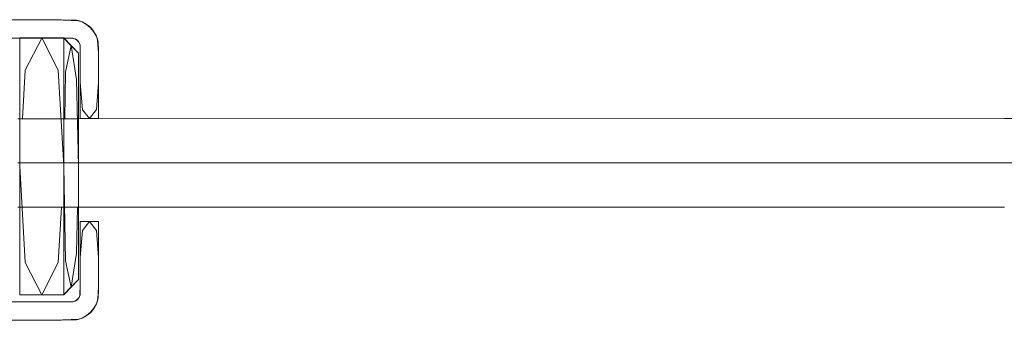
# Model space of a CAD drawing. Units: millimetres. Extents: x 58056 to 81523, y -8475 to -2475.
# Drawn here: x 63735 to 63869, y -6504 to -6463 of the extents above; entities that cross this region are included whole.
import ezdxf

# ---------------------------------------------------------------- set-up
doc = ezdxf.new("R2010")
doc.units = ezdxf.units.MM
doc.header["$MEASUREMENT"] = 0
doc.layers.add('Новый_Чертеж и Рисунок_Ном._пера__7', color=7, linetype='Continuous', lineweight=15)

msp = doc.modelspace()

# ---------------------------------------------------------------- linework, layer by layer
at = {"layer": 'Новый_Чертеж и Рисунок_Ном._пера__7', "color": 7, "linetype": 'Continuous', "lineweight": 15}
for points in [[(63723.31, -6463.05), (63735, -6463.05)], [(63739.64, -6463.08), (63727.81, -6463.05)], [(63739.64, -6463.08), (63731.4, -6463.05)], [(63739.64, -6463.08), (63731.4, -6463.05)], [(63735, -6463.05), (63740.49, -6463.07)], [(63739.64, -6463.08), (63742.78, -6463.17)], [(63739.64, -6463.08), (63742.72, -6463.16)], [(63739.64, -6463.08), (63742.72, -6463.16)], [(63739.64, -6463.08), (63742.78, -6463.17)], [(63739.64, -6463.08), (63742.98, -6463.21)], [(63742.58, -6463.13), (63740.49, -6463.07)], [(63742.58, -6463.13), (63742.78, -6463.17)], [(63742.58, -6463.13), (63742.78, -6463.17)], [(63742.72, -6463.16), (63742.58, -6463.13)], [(63742.98, -6463.21), (63742.78, -6463.17)], [(63742.98, -6463.21), (63742.78, -6463.17)], [(63743.37, -6463.36), (63742.78, -6463.17)], [(63743.37, -6463.36), (63742.78, -6463.17)], [(63743.37, -6463.36), (63742.84, -6463.2)], [(63743.37, -6463.36), (63742.9, -6463.2)], [(63743.37, -6463.36), (63742.9, -6463.2)], [(63742.98, -6463.21), (63743.37, -6463.33)], [(63743.77, -6463.55), (63743.37, -6463.33)], [(63743.37, -6463.36), (63743.97, -6463.69)], [(63743.37, -6463.36), (63743.88, -6463.64)], [(63743.37, -6463.36), (63743.88, -6463.64)], [(63743.37, -6463.36), (63743.97, -6463.69)], [(63743.37, -6463.36), (63744.18, -6463.82)], [(63743.77, -6463.55), (63743.97, -6463.69)], [(63743.77, -6463.55), (63743.97, -6463.69)], [(63743.88, -6463.64), (63743.77, -6463.55)], [(63744.53, -6464.14), (63743.95, -6463.69)], [(63744.18, -6463.82), (63743.97, -6463.69)], [(63744.18, -6463.82), (63743.97, -6463.69)], [(63744.53, -6464.14), (63743.97, -6463.69)], [(63744.53, -6464.14), (63743.97, -6463.69)], [(63744.53, -6464.14), (63744.04, -6463.75)], [(63744.18, -6463.82), (63744.55, -6464.13)], [(63744.53, -6464.14), (63744.98, -6464.7)], [(63744.53, -6464.14), (63744.92, -6464.63)], [(63744.53, -6464.14), (63744.98, -6464.7)], [(63744.53, -6464.14), (63745.12, -6464.9)], [(63744.85, -6464.49), (63744.55, -6464.13)], [(63734.87, -6465.56), (63731.28, -6465.55)], [(63734.87, -6465.56), (63731.28, -6465.55)], [(63734.87, -6465.56), (63734.62, -6465.56)], [(63734.87, -6465.56), (63734.62, -6465.56)], [(63734.87, -6465.54), (63736.74, -6465.54)], [(63735.62, -6465.54), (63734.87, -6465.54)], [(63734.87, -6465.54), (63737.87, -6465.54)], [(63734.87, -6465.55), (63740.2, -6465.56)], [(63734.87, -6465.56), (63734.87, -6483.04)], [(63734.87, -6477.21), (63734.87, -6465.56)], [(63734.87, -6465.56), (63734.87, -6483.04)], [(63734.87, -6469.92), (63734.87, -6465.56)], [(63734.87, -6465.56), (63734.87, -6483.04)], [(63739.33, -6465.56), (63734.87, -6465.56)], [(63739.33, -6465.56), (63734.87, -6465.56)], [(63739.33, -6465.56), (63734.87, -6465.56)], [(63739.33, -6465.56), (63734.87, -6465.56)], [(63735.62, -6465.54), (63737.87, -6465.54)], [(63735.62, -6465.54), (63738.87, -6465.54)], [(63735.62, -6469.92), (63737.86, -6465.56)], [(63736.74, -6465.54), (63737.3, -6465.54)], [(63736.87, -6465.54), (63737.87, -6465.54)], [(63739.14, -6465.54), (63737.3, -6465.54)], [(63739.14, -6465.54), (63737.37, -6465.54)], [(63737.87, -6465.54), (63740.87, -6465.54)], [(63740.87, -6465.54), (63737.87, -6465.54)], [(63740.12, -6469.92), (63737.87, -6465.54)], [(63738.87, -6465.54), (63740.87, -6465.54)], [(63739.33, -6465.56), (63742.17, -6465.59)], [(63739.33, -6465.56), (63742.17, -6465.59)], [(63739.33, -6465.56), (63742.22, -6465.61)], [(63740.89, -6465.57), (63740.2, -6465.56)], [(63740.24, -6465.54), (63740.87, -6465.54)], [(63740.87, -6465.54), (63741.87, -6466.58)], [(63740.87, -6465.54), (63740.87, -6483.04)], [(63744.85, -6464.49), (63744.98, -6464.7)], [(63744.85, -6464.49), (63744.98, -6464.69)], [(63744.92, -6464.63), (63744.85, -6464.49)], [(63745.12, -6464.9), (63744.98, -6464.7)], [(63745.31, -6465.3), (63744.98, -6464.7)], [(63745.31, -6465.3), (63744.98, -6464.7)], [(63745.31, -6465.3), (63744.98, -6464.73)], [(63745.12, -6464.9), (63745.34, -6465.3)], [(63745.31, -6465.3), (63745.5, -6465.89)], [(63745.31, -6465.3), (63745.47, -6465.78)], [(63745.31, -6465.3), (63745.47, -6465.78)], [(63745.31, -6465.3), (63745.5, -6465.89)], [(63745.31, -6465.3), (63745.54, -6466.09)], [(63745.46, -6465.69), (63745.34, -6465.3)], [(63740.87, -6465.59), (63740.87, -6476.55)], [(63742.1, -6465.58), (63740.89, -6465.57)], [(63741.53, -6466.23), (63740.91, -6465.59)], [(63740.91, -6465.59), (63741.8, -6466.51)], [(63741.12, -6465.8), (63740.91, -6465.59)], [(63741.12, -6465.8), (63741.87, -6466.58)], [(63741.12, -6465.8), (63741.87, -6466.58)], [(63741.12, -6465.8), (63742.2, -6466.92)], [(63741.12, -6470.18), (63741.87, -6466.58)], [(63742.57, -6467.31), (63741.53, -6466.23)], [(63742.87, -6467.61), (63741.87, -6466.58)], [(63742.87, -6467.61), (63741.87, -6466.58)], [(63742.62, -6467.35), (63741.87, -6466.58)], [(63742.62, -6467.35), (63741.87, -6466.58)], [(63742.62, -6471.21), (63741.87, -6466.58)], [(63742.39, -6465.66), (63742.17, -6465.59)], [(63742.39, -6465.66), (63742.17, -6465.59)], [(63742.39, -6465.66), (63742.22, -6465.61)], [(63742.39, -6465.66), (63742.22, -6465.61)], [(63742.25, -6465.61), (63742.39, -6465.65)], [(63742.52, -6465.73), (63742.39, -6465.65)], [(63742.39, -6465.66), (63742.59, -6465.77)], [(63742.39, -6465.66), (63742.59, -6465.77)], [(63742.39, -6465.66), (63742.61, -6465.79)], [(63742.76, -6465.91), (63742.59, -6465.77)], [(63742.76, -6465.91), (63742.59, -6465.77)], [(63742.76, -6465.91), (63742.61, -6465.79)], [(63742.76, -6465.91), (63742.61, -6465.79)], [(63742.76, -6465.91), (63742.61, -6465.79)], [(63742.65, -6465.81), (63742.77, -6465.91)], [(63742.76, -6465.91), (63742.9, -6466.09)], [(63742.76, -6465.91), (63742.9, -6466.09)], [(63742.76, -6465.91), (63742.9, -6466.09)], [(63742.76, -6465.91), (63742.9, -6466.09)], [(63742.76, -6465.91), (63742.92, -6466.12)], [(63742.86, -6466.02), (63742.77, -6465.91)], [(63743.01, -6466.29), (63742.9, -6466.09)], [(63743.01, -6466.29), (63742.9, -6466.09)], [(63743.01, -6466.29), (63742.92, -6466.12)], [(63743.01, -6466.29), (63742.92, -6466.12)], [(63742.95, -6466.15), (63743.02, -6466.28)], [(63743.01, -6466.29), (63743.08, -6466.5)], [(63743.01, -6466.29), (63743.08, -6466.5)], [(63743.01, -6466.29), (63743.08, -6466.5)], [(63743.01, -6466.29), (63743.08, -6466.5)], [(63743.01, -6466.29), (63743.08, -6466.53)], [(63743.06, -6466.43), (63743.02, -6466.28)], [(63743.11, -6467.9), (63743.08, -6466.5)], [(63743.11, -6467.9), (63743.08, -6466.5)], [(63743.11, -6467.9), (63743.08, -6466.53)], [(63743.11, -6467.9), (63743.08, -6466.53)], [(63743.09, -6466.58), (63743.11, -6467.51)], [(63745.46, -6465.69), (63745.5, -6465.89)], [(63745.46, -6465.69), (63745.5, -6465.89)], [(63745.47, -6465.78), (63745.46, -6465.69)], [(63745.59, -6467.59), (63745.47, -6465.85)], [(63745.54, -6466.09), (63745.5, -6465.89)], [(63745.54, -6466.09), (63745.5, -6465.89)], [(63745.59, -6467.59), (63745.5, -6465.89)], [(63745.59, -6467.59), (63745.5, -6465.89)], [(63745.59, -6467.59), (63745.51, -6465.97)], [(63745.54, -6466.09), (63745.6, -6467.22)], [(63742.2, -6466.92), (63742.87, -6467.61)], [(63742.62, -6467.35), (63742.87, -6467.61)], [(63742.87, -6467.61), (63742.62, -6467.35)], [(63742.87, -6480.22), (63742.87, -6467.61)], [(63742.87, -6467.61), (63742.87, -6476.55)], [(63742.87, -6467.61), (63742.87, -6476.55)], [(63742.87, -6471.47), (63742.87, -6467.61)], [(63743.12, -6470), (63743.11, -6467.51)], [(63743.11, -6467.9), (63743.12, -6471.53)], [(63743.11, -6467.9), (63743.12, -6471.53)], [(63743.11, -6467.9), (63743.12, -6471.53)], [(63743.11, -6467.9), (63743.12, -6471.53)], [(63743.11, -6467.9), (63743.12, -6473.21)], [(63745.59, -6467.59), (63745.62, -6471.51)], [(63745.59, -6467.59), (63745.62, -6471.51)], [(63745.59, -6467.59), (63745.62, -6471.51)], [(63745.59, -6467.59), (63745.62, -6473.19)], [(63745.62, -6469.83), (63745.6, -6467.22)], [(63734.87, -6469.92), (63734.87, -6476.55)], [(63735.62, -6469.92), (63735.24, -6476.55)], [(63740.12, -6469.92), (63740.87, -6483.04)], [(63741.12, -6470.18), (63740.99, -6476.55)], [(63743.12, -6470), (63743.12, -6471.63)], [(63743.12, -6470), (63743.12, -6471.63)], [(63745.62, -6469.83), (63745.62, -6471.51)], [(63742.62, -6471.21), (63742.87, -6483.04)], [(63742.87, -6471.47), (63742.87, -6483.04)], [(63742.87, -6471.47), (63742.87, -6483.04)], [(63742.87, -6471.47), (63742.87, -6488.19)], [(63743.12, -6475.31), (63743.12, -6471.53)], [(63743.43, -6475.32), (63743.12, -6471.63)], [(63743.12, -6475.31), (63743.12, -6471.63)], [(63743.12, -6475.31), (63743.12, -6471.63)], [(63745.31, -6475.28), (63745.61, -6471.62)], [(63745.62, -6476.54), (63745.62, -6471.51)], [(63745.62, -6475.28), (63745.62, -6471.51)], [(63745.62, -6475.28), (63745.62, -6471.51)], [(63745.62, -6476.54), (63745.62, -6471.51)], [(63745.62, -6475.28), (63745.62, -6473.19)], [(63743.12, -6476.54), (63743.12, -6474.24)], [(63743.12, -6476.54), (63743.12, -6474.26)], [(63743.12, -6476.54), (63743.12, -6474.26)], [(63742.87, -6475.23), (63742.87, -6476.55)], [(63743.12, -6475.31), (63743.12, -6476.54)], [(63743.43, -6475.32), (63744.37, -6476.54)], [(63745.31, -6475.28), (63744.37, -6476.54)], [(63745.62, -6475.28), (63745.62, -6476.54)], [(63869.19, -6476.54), (74113.72, -6475.81)], [(63734.62, -6476.55), (63734.87, -6476.55)], [(63734.87, -6476.55), (63742.87, -6476.55)], [(63734.87, -6496.17), (63734.87, -6477.21)], [(63742.87, -6476.55), (63869.19, -6476.54)], [(63744.37, -6476.54), (63743.12, -6476.54)], [(63743.12, -6476.54), (63744.37, -6476.54)], [(63743.12, -6476.54), (63744.37, -6476.54)], [(63743.43, -6476.54), (63743.12, -6476.54)], [(63743.51, -6476.54), (63743.95, -6476.54)], [(63745.31, -6476.54), (63743.95, -6476.54)], [(63744.79, -6476.54), (63744.37, -6476.54)], [(63744.79, -6476.54), (63744.37, -6476.54)], [(63744.91, -6476.54), (63744.79, -6476.54)], [(63745.31, -6476.54), (63744.79, -6476.54)], [(63745.62, -6476.54), (63745.3, -6476.54)], [(63745.62, -6476.54), (63745.3, -6476.54)], [(63745.62, -6476.54), (63745.3, -6476.54)], [(63745.31, -6476.54), (63745.62, -6476.54)], [(63734.87, -6480.09), (63734.87, -6483.04)], [(63742.87, -6480.3), (63742.87, -6483.04)], [(63734.62, -6482.57), (63734.87, -6482.57)], [(63734.62, -6482.57), (63734.87, -6482.57)], [(63734.87, -6482.57), (63742.87, -6482.57)], [(63734.87, -6482.57), (63742.87, -6482.57)], [(63734.87, -6483.04), (63734.87, -6482.85)], [(63742.87, -6482.57), (63869.19, -6482.56)], [(63742.87, -6482.57), (63869.19, -6482.56)], [(63742.87, -6483.04), (63742.87, -6482.72)], [(63869.19, -6482.56), (74113.72, -6481.84)], [(63869.19, -6482.56), (74113.72, -6481.84)], [(63734.87, -6483.04), (63734.87, -6500.54)], [(63734.87, -6496.17), (63734.87, -6483.04)], [(63735.62, -6496.17), (63734.87, -6483.04)], [(63741.12, -6495.91), (63740.87, -6483.04)], [(63740.87, -6500.54), (63740.87, -6483.04)], [(63742.87, -6498.48), (63742.87, -6483.04)], [(63742.87, -6488.19), (63742.87, -6483.04)], [(63742.87, -6498.48), (63742.87, -6483.04)], [(63742.87, -6498.48), (63742.87, -6483.04)], [(63734.87, -6486.66), (63734.87, -6486.56)], [(63734.62, -6488.61), (63734.87, -6488.6)], [(63734.87, -6488.6), (63742.87, -6488.6)], [(63734.87, -6500.54), (63734.87, -6488.6)], [(63734.87, -6500.54), (63734.87, -6488.6)], [(63734.87, -6489.15), (63734.87, -6500.54)], [(63740.12, -6496.17), (63740.55, -6488.6)], [(63740.87, -6500.54), (63740.87, -6488.6)], [(63742.62, -6494.88), (63742.75, -6488.6)], [(63742.87, -6488.6), (63869.19, -6488.6)], [(63742.87, -6494.62), (63742.87, -6488.6)], [(63744.37, -6490.54), (63743.12, -6490.54)], [(63743.12, -6493.81), (63743.12, -6490.54)], [(63743.12, -6490.54), (63744.37, -6490.54)], [(63743.43, -6490.54), (63743.12, -6490.54)], [(63743.12, -6490.54), (63744.37, -6490.54)], [(63743.12, -6491.77), (63743.12, -6490.54)], [(63743.43, -6491.77), (63744.37, -6490.54)], [(63743.43, -6490.54), (63744.37, -6490.54)], [(63743.43, -6490.54), (63744.37, -6490.54)], [(63743.96, -6490.54), (63744.37, -6490.54)], [(63745.31, -6490.54), (63743.96, -6490.54)], [(63744.79, -6490.54), (63744.37, -6490.54)], [(63745.62, -6490.54), (63744.37, -6490.54)], [(63745.31, -6491.8), (63744.37, -6490.54)], [(63745.31, -6490.54), (63744.37, -6490.54)], [(63744.79, -6490.54), (63745.62, -6490.54)], [(63745.31, -6490.54), (63745.62, -6490.54)], [(63745.62, -6490.54), (63745.62, -6495.57)], [(63745.62, -6490.54), (63745.62, -6493.93)], [(63745.62, -6490.54), (63745.62, -6493.9)], [(63745.62, -6491.8), (63745.62, -6490.54)], [(63743.43, -6491.77), (63743.12, -6495.45)], [(63743.12, -6491.77), (63743.12, -6495.45)], [(63743.12, -6491.77), (63743.12, -6495.45)], [(63745.31, -6491.8), (63745.61, -6495.47)], [(63745.62, -6491.8), (63745.62, -6495.57)], [(63745.62, -6491.8), (63745.62, -6495.57)], [(63745.62, -6491.8), (63745.62, -6494.67)], [(63742.62, -6494.88), (63741.87, -6499.51)], [(63742.87, -6494.62), (63742.87, -6498.48)], [(63743.11, -6499.18), (63743.12, -6493.84)], [(63743.12, -6493.81), (63743.12, -6495.45)], [(63743.12, -6493.81), (63743.12, -6495.45)], [(63745.59, -6499.49), (63745.62, -6493.96)], [(63745.62, -6493.9), (63745.62, -6495.08)], [(63745.62, -6493.9), (63745.62, -6495.08)], [(63745.62, -6495.07), (63745.62, -6497.25)], [(63734.87, -6496.17), (63734.87, -6500.54)], [(63735.62, -6496.17), (63737.87, -6500.54)], [(63740.12, -6496.17), (63737.87, -6500.54)], [(63741.12, -6495.91), (63741.87, -6499.51)], [(63743.11, -6499.18), (63743.12, -6495.45)], [(63743.11, -6499.18), (63743.12, -6495.45)], [(63743.11, -6499.18), (63743.12, -6495.45)], [(63743.11, -6499.18), (63743.12, -6495.45)], [(63743.12, -6497.08), (63743.12, -6495.45)], [(63745.59, -6499.49), (63745.62, -6495.57)], [(63745.59, -6499.49), (63745.62, -6495.57)], [(63745.59, -6499.49), (63745.62, -6495.57)], [(63743.12, -6497.08), (63743.12, -6499.57)], [(63745.62, -6497.25), (63745.6, -6499.86)], [(63742.62, -6498.73), (63741.53, -6499.85)], [(63742.87, -6498.48), (63741.87, -6499.51)], [(63742.87, -6498.48), (63741.87, -6499.51)], [(63742.62, -6498.73), (63741.87, -6499.51)], [(63742.62, -6498.73), (63741.87, -6499.51)], [(63742.62, -6498.73), (63742.87, -6498.48)], [(63741.87, -6499.51), (63740.87, -6500.54)], [(63740.87, -6500.54), (63741.87, -6499.51)], [(63740.87, -6500.54), (63741.87, -6499.51)], [(63740.87, -6500.54), (63741.53, -6499.85)], [(63741.12, -6500.29), (63740.87, -6500.54)], [(63741.12, -6500.29), (63742.19, -6499.18)], [(63741.12, -6500.29), (63741.44, -6499.95)], [(63743.11, -6499.18), (63743.06, -6500.61)], [(63743.11, -6499.18), (63743.08, -6500.58)], [(63743.11, -6499.18), (63743.08, -6500.56)], [(63743.11, -6499.18), (63743.08, -6500.58)], [(63743.11, -6499.18), (63743.08, -6500.56)], [(63743.09, -6500.5), (63743.12, -6499.57)], [(63745.59, -6499.49), (63745.51, -6501.19)], [(63745.59, -6499.49), (63745.51, -6501.19)], [(63745.59, -6499.49), (63745.51, -6501.11)], [(63745.59, -6499.49), (63745.51, -6501.11)], [(63745.54, -6500.99), (63745.6, -6499.86)], [(63739.34, -6501.52), (63727.91, -6501.53)], [(63739.34, -6501.52), (63731.28, -6501.53)], [(63739.34, -6501.52), (63731.28, -6501.53)], [(63739.34, -6501.52), (63732.11, -6501.53)], [(63734.84, -6501.53), (63740.21, -6501.52)], [(63734.87, -6500.54), (63736.29, -6500.54)], [(63734.87, -6500.54), (63737.87, -6500.54)], [(63735.62, -6500.54), (63734.87, -6500.54)], [(63734.87, -6500.54), (63737.87, -6500.54)], [(63735.62, -6500.54), (63737.86, -6500.54)], [(63736.39, -6500.54), (63737.87, -6500.54)], [(63740.12, -6500.54), (63736.87, -6500.54)], [(63740.87, -6500.54), (63737.87, -6500.54)], [(63740.12, -6500.54), (63737.87, -6500.54)], [(63740.87, -6500.54), (63737.87, -6500.54)], [(63738.87, -6500.54), (63737.89, -6500.54)], [(63738.29, -6500.54), (63738.87, -6500.54)], [(63739.34, -6501.52), (63742.22, -6501.47)], [(63739.34, -6501.52), (63742.17, -6501.48)], [(63739.34, -6501.52), (63742.17, -6501.48)], [(63740.12, -6500.54), (63740.87, -6500.54)], [(63742.1, -6501.5), (63740.21, -6501.52)], [(63742.39, -6501.42), (63742.17, -6501.48)], [(63742.39, -6501.42), (63742.17, -6501.48)], [(63742.39, -6501.42), (63742.2, -6501.47)], [(63742.39, -6501.42), (63742.22, -6501.47)], [(63742.25, -6501.47), (63742.39, -6501.43)], [(63742.39, -6501.42), (63742.61, -6501.3)], [(63742.39, -6501.42), (63742.59, -6501.31)], [(63742.39, -6501.42), (63742.59, -6501.31)], [(63742.52, -6501.36), (63742.39, -6501.43)], [(63742.76, -6501.17), (63742.59, -6501.31)], [(63742.76, -6501.17), (63742.59, -6501.31)], [(63742.76, -6501.17), (63742.59, -6501.31)], [(63742.76, -6501.17), (63742.61, -6501.3)], [(63742.76, -6501.17), (63742.61, -6501.3)], [(63742.65, -6501.27), (63742.77, -6501.17)], [(63742.76, -6501.17), (63742.92, -6500.97)], [(63742.76, -6501.17), (63742.91, -6500.99)], [(63742.76, -6501.17), (63742.91, -6500.99)], [(63742.76, -6501.17), (63742.88, -6501.02)], [(63742.76, -6501.17), (63742.88, -6501.02)], [(63742.86, -6501.06), (63742.77, -6501.17)], [(63743.01, -6500.79), (63742.9, -6500.99)], [(63743.01, -6500.79), (63742.91, -6500.99)], [(63743.01, -6500.79), (63742.91, -6500.99)], [(63743.01, -6500.79), (63742.92, -6500.97)], [(63743.01, -6500.79), (63742.92, -6500.97)], [(63742.95, -6500.93), (63743.02, -6500.8)], [(63743.01, -6500.79), (63743.08, -6500.56)], [(63743.01, -6500.79), (63743.08, -6500.58)], [(63743.01, -6500.79), (63743.08, -6500.58)], [(63743.01, -6500.79), (63743.06, -6500.62)], [(63743.01, -6500.79), (63743.06, -6500.62)], [(63743.06, -6500.65), (63743.02, -6500.8)], [(63745.32, -6501.78), (63744.98, -6502.38)], [(63745.32, -6501.78), (63744.98, -6502.38)], [(63745.32, -6501.78), (63745.04, -6502.28)], [(63745.32, -6501.78), (63745.04, -6502.28)], [(63745.12, -6502.18), (63745.34, -6501.78)], [(63745.32, -6501.78), (63745.54, -6500.99)], [(63745.32, -6501.78), (63745.51, -6501.19)], [(63745.32, -6501.78), (63745.51, -6501.19)], [(63745.32, -6501.78), (63745.51, -6501.19)], [(63745.32, -6501.78), (63745.51, -6501.19)], [(63745.47, -6501.39), (63745.34, -6501.78)], [(63745.47, -6501.39), (63745.51, -6501.19)], [(63745.54, -6500.99), (63745.51, -6501.19)], [(63745.54, -6500.99), (63745.51, -6501.19)], [(63744.53, -6502.94), (63743.98, -6503.39)], [(63744.53, -6502.94), (63743.98, -6503.39)], [(63744.53, -6502.94), (63744.05, -6503.33)], [(63744.53, -6502.94), (63744.05, -6503.33)], [(63744.18, -6503.26), (63744.55, -6502.96)], [(63744.53, -6502.94), (63745.04, -6502.28)], [(63744.53, -6502.94), (63744.98, -6502.38)], [(63744.53, -6502.94), (63744.98, -6502.38)], [(63744.53, -6502.94), (63744.98, -6502.38)], [(63744.53, -6502.94), (63744.98, -6502.38)], [(63744.85, -6502.59), (63744.55, -6502.96)], [(63744.85, -6502.59), (63744.99, -6502.38)], [(63745.12, -6502.18), (63744.98, -6502.38)], [(63745.12, -6502.18), (63744.99, -6502.38)], [(63745.04, -6502.28), (63745.12, -6502.18)], [(63739.64, -6504), (63727.81, -6504.03)], [(63739.64, -6504), (63731.41, -6504.03)], [(63739.64, -6504), (63731.41, -6504.03)], [(63739.64, -6504), (63731.41, -6504.03)], [(63739.64, -6504), (63731.41, -6504.03)], [(63735, -6504.03), (63731.41, -6504.03)], [(63735, -6504.03), (63740.49, -6504.01)], [(63739.64, -6504), (63742.98, -6503.87)], [(63739.64, -6504), (63742.78, -6503.91)], [(63739.64, -6504), (63742.78, -6503.91)], [(63739.64, -6504), (63742.78, -6503.91)], [(63739.64, -6504), (63742.78, -6503.91)], [(63742.59, -6503.95), (63740.49, -6504.01)], [(63742.59, -6503.95), (63742.78, -6503.91)], [(63743.38, -6503.72), (63742.78, -6503.91)], [(63743.38, -6503.72), (63742.78, -6503.91)], [(63742.98, -6503.87), (63742.78, -6503.91)], [(63742.98, -6503.87), (63742.78, -6503.91)], [(63743.38, -6503.72), (63742.9, -6503.88)], [(63743.38, -6503.72), (63742.9, -6503.88)], [(63743.38, -6503.72), (63742.9, -6503.88)], [(63742.98, -6503.87), (63743.37, -6503.75)], [(63743.78, -6503.53), (63743.37, -6503.75)], [(63743.38, -6503.72), (63744.18, -6503.26)], [(63743.38, -6503.72), (63743.98, -6503.39)], [(63743.38, -6503.72), (63743.98, -6503.39)], [(63743.38, -6503.72), (63743.98, -6503.39)], [(63743.38, -6503.72), (63743.98, -6503.39)], [(63743.78, -6503.53), (63743.98, -6503.39)], [(63744.18, -6503.26), (63743.98, -6503.39)], [(63744.18, -6503.26), (63743.98, -6503.39)]]:
    msp.add_lwpolyline(points, dxfattribs=at)

doc.saveas('drawing.dxf')
